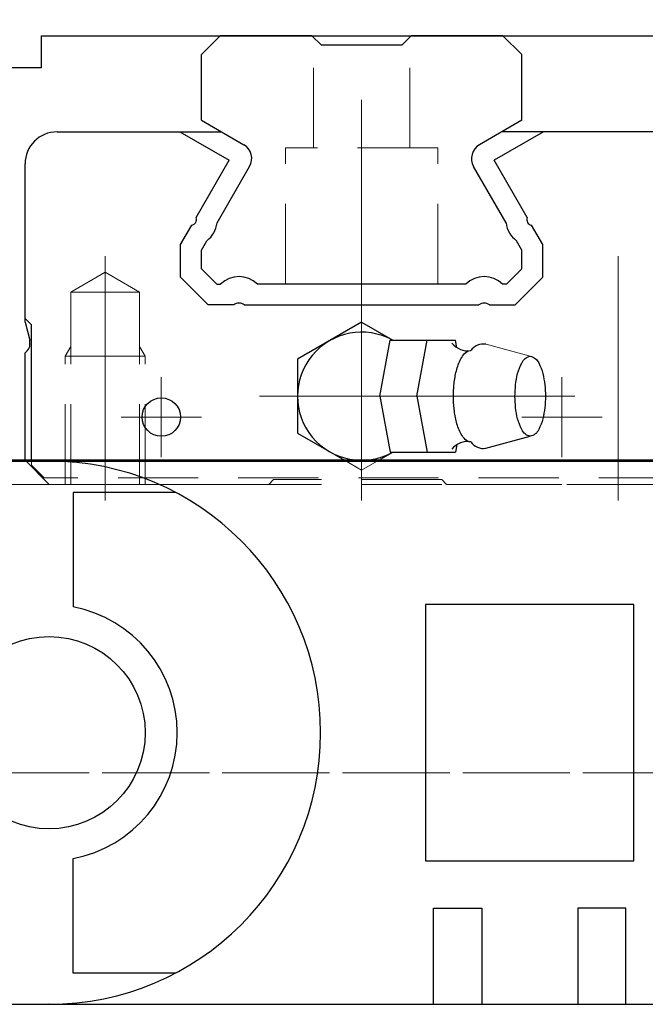
# Model space of a CAD drawing. Extents: x 10662 to 13088, y -924 to 1235.
# Drawn here: x 12044 to 12083, y 1073 to 1134 of the extents above; entities that cross this region are included whole.
import ezdxf

# ---------------------------------------------------------------- set-up
doc = ezdxf.new("R2010")
doc.units = 0
doc.header["$MEASUREMENT"] = 0
doc.linetypes.add('CENTER', pattern=[2, 1.25, -0.25, 0.25, -0.25])
doc.linetypes.add('HIDDEN', pattern=[0.375, 0.25, -0.125])
doc.layers.get('0').update_dxf_attribs({"linetype": 'CONTINUOUS', "lineweight": 9})
for name, color, linetype, lineweight in [('中心線', 1, 'CENTER', 13), ('実線', 255, 'CONTINUOUS', 30), ('破線', 252, 'HIDDEN', 13)]:
    doc.layers.add(name, color=color, linetype=linetype, lineweight=lineweight)

msp = doc.modelspace()

# ---------------------------------------------------------------- linework, layer by layer
at = {"color": 190, "linetype": 'Continuous', "ltscale": 20}
msp.add_line((12072.95456806, 1113.79421031), (12075.70860019, 1113.04853618), dxfattribs=at)
at = {"layer": '中心線', "color": 190, "ltscale": 20}
for p, q in [((12065.18861976, 1104.04849994), (12065.18861976, 1134.04849994)), ((12049.18861976, 1104.04849994), (12049.18861976, 1119.28980338)), ((12081.18861976, 1104.04849994), (12081.18861976, 1119.28998553)), ((12052.68861976, 1106.74850452), (12052.68861976, 1111.74850452)), ((12077.68861976, 1106.74850452), (12077.68861976, 1111.74850452)), ((12058.81862464, 1110.54849994), (12078.49860206, 1110.54849994)), ((12050.18861976, 1109.24850452), (12055.18861976, 1109.24850452)), ((12080.18861976, 1109.24850452), (12075.18861976, 1109.24850452))]:
    msp.add_line(p, q, dxfattribs=at)
at = {"layer": '実線', "color": 3, "ltscale": 20}
for p, q in [((12045.18861976, 1133.04849994), (12096.68861976, 1133.04849994)), ((12045.18861976, 1133.04849994), (12045.18861976, 1131.04849994)), ((12062.68861947, 1133.04849994), (12067.68861947, 1133.04849994)), ((12045.18861976, 1131.04849994), (11992.68861937, 1131.04849994))]:
    msp.add_line(p, q, dxfattribs=at)
at = {"layer": '実線', "color": 190, "ltscale": 20}
for p, q in [((12056.36864677, 1133.04843956), (12055.18869605, 1131.8684901)), ((12062.08864417, 1133.04849994), (12056.3687078, 1133.04849994)), ((12062.68865171, 1132.44844967), (12062.08857766, 1133.04852371)), ((12068.28866639, 1133.04848055), (12067.68867865, 1132.44849282)), ((12074.00856605, 1133.04849994), (12068.28871742, 1133.04849994)), ((12074.00866142, 1133.0484635), (12075.18861213, 1131.86851406)), ((12067.68861976, 1132.44850146), (12062.68861976, 1132.44850146)), ((12055.18861976, 1127.77501666), (12055.18861976, 1131.86843097)), ((12075.18861976, 1127.77501666), (12075.18861976, 1131.86849963)), ((12055.1885263, 1127.77506816), (12057.83258882, 1126.24851787)), ((12075.18860927, 1127.77501237), (12072.54457298, 1126.24847734)), ((12046.18861976, 1127.04849994), (12056.44697967, 1127.04849994)), ((12053.84698215, 1127.04849898), (12056.92292133, 1125.27260482)), ((12076.53025737, 1127.04849898), (12073.45431819, 1125.27260482)), ((12084.18861976, 1127.04849994), (12073.93025794, 1127.04849994)), ((12054.85960498, 1121.6988362), (12056.92292133, 1125.27260482)), ((12075.51763454, 1121.6988362), (12073.45431819, 1125.27260482)), ((12044.18861976, 1115.17121112), (12044.18861976, 1125.04849994)), ((12056.17053809, 1121.36976134), (12058.19861427, 1124.88249194)), ((12074.20664993, 1121.36973655), (12072.17857375, 1124.88246715)), ((12053.88871875, 1120.01721179), (12054.58696094, 1121.22660338)), ((12076.48852077, 1120.01721179), (12075.79027858, 1121.22660338)), ((12055.1886045, 1119.66900241), (12055.52734962, 1120.25572669)), ((12075.18858352, 1119.66897761), (12074.8498384, 1120.25570094)), ((12053.88857093, 1117.96989238), (12053.88857093, 1120.01721942)), ((12055.18861976, 1118.50839984), (12055.18861976, 1119.66893756)), ((12075.18861976, 1118.50839984), (12075.18861976, 1119.66893756)), ((12076.48866859, 1117.96989238), (12076.48866859, 1120.01721942)), ((12055.18865505, 1118.50836074), (12056.14849677, 1117.54851806)), ((12075.18861118, 1118.50838172), (12074.22872558, 1117.54849612)), ((12053.88857093, 1117.96989238), (12055.61002651, 1116.24843585)), ((12076.48866859, 1117.96989238), (12074.76721301, 1116.24843585)), ((12056.1485807, 1117.54849994), (12056.39150062, 1117.54849994)), ((12071.69154945, 1117.54849994), (12058.68569007, 1117.54849994)), ((12074.22865882, 1117.54849994), (12073.9857389, 1117.54849994)), ((12057.20766273, 1116.24851977), (12055.61000648, 1116.24851977)), ((12057.86952606, 1116.24851977), (12072.50771156, 1116.24851977)), ((12073.16957679, 1116.24851977), (12074.76723304, 1116.24851977)), ((12044.18861595, 1115.3984965), (12044.58860793, 1114.99850452)), ((12044.18862739, 1115.1712073), (12044.48866859, 1114.05143725)), ((12044.58861366, 1106.54849994), (12044.58861366, 1114.99849689)), ((12065.18913196, 1115.16759669), (12061.1881043, 1112.85760295)), ((12065.18911372, 1115.16760814), (12067.1363385, 1114.04849994)), ((12044.48866859, 1113.75559985), (12044.48866859, 1114.05138385)), ((12066.31860843, 1110.54853808), (12066.96860233, 1114.04853808)), ((12066.96861854, 1114.04849994), (12071.04860511, 1114.04849994)), ((12068.62862244, 1110.54853999), (12069.27863374, 1114.04855334)), ((12071.13862338, 1113.57851779), (12071.04861131, 1114.04852283)), ((12044.18861976, 1106.54849994), (12044.18861976, 1113.24845111)), ((12044.18863311, 1113.24846637), (12044.34221092, 1113.40204608)), ((12061.18813815, 1112.85760676), (12061.18762126, 1108.2385081)), ((12066.31860843, 1110.54852092), (12066.96859947, 1107.04853618)), ((12068.62859526, 1110.54852855), (12069.27860656, 1107.0485152)), ((12061.187606, 1108.23849856), (12064.1155249, 1106.54849994)), ((12072.93859353, 1107.29850757), (12075.70860591, 1108.04850947)), ((12071.13864723, 1107.52849757), (12071.04863944, 1107.04850566)), ((12066.26041313, 1106.54849994), (12067.12644151, 1107.04850184)), ((12066.96861854, 1107.04849994), (12071.04860511, 1107.04849994))]:
    msp.add_line(p, q, dxfattribs=at)
at = {"layer": '実線', "color": 230, "ltscale": 20}
for p, q in [((12087.68861976, 1106.54849994), (11897.69482881, 1106.54849994)), ((11999.68248498, 1106.49896998), (12045.68214298, 1106.49896998)), ((12045.68248498, 1106.49896998), (12091.68214298, 1106.49896998)), ((12053.57533598, 1104.54896998), (12047.18214298, 1104.54896998)), ((12047.18214298, 1104.54896998), (12047.18214298, 1097.40708698)), ((12069.18214298, 1097.54896998), (12069.18214298, 1081.54896998)), ((12082.18214298, 1097.54896998), (12069.18214298, 1097.54896998)), ((12082.18214298, 1081.54896998), (12082.18214298, 1097.54896998)), ((12047.18214298, 1074.54896998), (12047.18214298, 1081.69085298)), ((12069.18214298, 1081.54896998), (12082.18214298, 1081.54896998)), ((12069.68214298, 1078.59896998), (12072.68214298, 1078.59896998)), ((12069.68214298, 1072.59896998), (12069.68214298, 1078.59896998)), ((12072.68214298, 1078.59896998), (12072.68214298, 1072.59896998)), ((12081.68214298, 1078.59896998), (12078.68214298, 1078.59896998)), ((12078.68214298, 1078.59896998), (12078.68214298, 1072.59896998)), ((12081.68214298, 1072.59896998), (12081.68214298, 1078.59896998)), ((12053.57533598, 1074.54896998), (12047.18214298, 1074.54896998)), ((11999.68180098, 1072.59896998), (12045.68214298, 1072.59896998)), ((12045.68180098, 1072.59896998), (12045.68145798, 1072.59896998)), ((12045.68180098, 1072.59896998), (12091.68214298, 1072.59896998))]:
    msp.add_line(p, q, dxfattribs=at)
at = {"layer": '実線', "color": 190, "ltscale": 20}
msp.add_lwpolyline([(12072.00861183, 1107.69852435, -0.1885745464), (12071.6488813, 1107.8582129, -0.0757446611), (12071.40464675, 1108.17604931, -0.0393359453), (12071.23478508, 1108.54138287, -0.0257712575), (12071.11263065, 1108.92553352, -0.0195052177), (12071.02514002, 1109.3197453, -0.0162146106), (12070.96578001, 1109.71933628, -0.0144665376), (12070.93091255, 1110.12186096, -0.0136912653), (12070.91866467, 1110.52600504, -0.0136048157), (12070.92838156, 1110.92885019, -0.0143152585), (12070.96053196, 1111.3311015, -0.015981854), (12071.01704367, 1111.73191937, -0.0190267548), (12071.10110612, 1112.12707254, -0.0248797772), (12071.21912261, 1112.51346831, -0.0372961537), (12071.38319838, 1112.88265134, -0.0699828482), (12071.6187846, 1113.20998132, -0.173820634), (12071.96855244, 1113.39657826)], format="xyb", dxfattribs=at)
msp.add_lwpolyline([(12075.70862403, 1108.04849994, -0.2551592728), (12075.17881418, 1108.47338804, -0.0631913847), (12074.92471909, 1109.13627468, -0.0351863892), (12074.7979894, 1109.83632444, -0.0279853126), (12074.75862708, 1110.54849994, -0.0278994279), (12074.79776074, 1111.2586475, -0.0351601799), (12074.92425463, 1111.95893801, -0.0631557325), (12075.17828662, 1112.62267826, -0.2552844264), (12075.70862403, 1113.04849994, -0.255159473), (12076.23843436, 1112.62361246, -0.0631915604), (12076.49252958, 1111.96072588, -0.0351864736), (12076.61925907, 1111.26067609, -0.027985392), (12076.65862098, 1110.54849994, -0.0278994622), (12076.61948755, 1109.83835237, -0.0351602245), (12076.49299377, 1109.13806183, -0.0631558044), (12076.23896173, 1108.47432161, -0.255284324)], format="xyb", close=True, dxfattribs=at)
msp.add_circle((12052.68861976, 1109.24850452), 1.20000005, dxfattribs=at)
at = {"layer": '実線', "color": 230, "ltscale": 20}
msp.add_circle((12045.68214298, 1089.54896998), 6, dxfattribs=at)
msp.add_circle((12045.68214298, 1089.54896998), 6, dxfattribs=at)
at = {"layer": '実線', "color": 190, "ltscale": 20}
for centre, radius, start, end in [((12046.18861976, 1125.04849994), 2, 90.0000266375, 180.0000086514), ((12057.33266273, 1125.38246905), 1, 330.0008973351, 59.9983146129), ((12073.04457679, 1125.38246905), 1, 120.001714529, 210.0000026561), ((12054.53310218, 1121.57250201), 0.35000008, 278.8312340168, 21.1687967569), ((12075.84413734, 1121.57250201), 0.35000008, 158.8312033567, 261.1687678045), ((12054.53310218, 1121.57250201), 1.6500001, 307.0573083658, 352.942684842), ((12075.84413734, 1121.57250201), 1.6500001, 187.057287951, 232.9427037008), ((12057.53859535, 1116.36250293), 1.6500001, 45.9543699245, 134.0456316693), ((12072.83864417, 1116.36250293), 1.6500001, 45.9543699245, 134.0456453296), ((12057.53859535, 1115.82510364), 0.53739786, 51.9896343583, 128.0103672357), ((12072.83864417, 1115.82510364), 0.53739786, 51.9896343583, 128.0103672357), ((12065.18861976, 1110.54849994), 3.998106, 61.0940923341, 298.9059796101), ((12043.98866859, 1113.75559985), 0.5, 314.999930446, 359.9999039885), ((12065.18861976, 1110.54849994), 4, 118.9550117171, 119.9999760185), ((12071.80863014, 1114.62850177), 1.24614811, 217.8749648822, 279.2354719326), ((12072.79862037, 1112.83850848), 0.96834219, 81.7027774932, 144.6685429232), ((12071.80863014, 1106.46849811), 1.25419903, 80.7646373502, 142.1250351178), ((12072.79862037, 1108.25850665), 0.97016114, 215.3314570768, 278.2971132238)]:
    msp.add_arc(centre, radius, start, end, dxfattribs=at)
at = {"layer": '実線', "color": 230, "ltscale": 20}
for radius, start, end in [(16.95, 270, 90), (8, 280.806992, 79.193008)]:
    msp.add_arc((12045.68214298, 1089.54896998), radius, start, end, dxfattribs=at)
at = {"layer": '破線', "color": 190, "ltscale": 20}
for p, q in [((12062.18861976, 1126.04849708), (12062.18861976, 1132.94848159)), ((12068.18861976, 1126.04849708), (12068.18861976, 1132.94843394)), ((12069.93861976, 1126.04849708), (12060.43861976, 1126.04849708)), ((12060.43861976, 1117.54849994), (12060.43861976, 1126.04849708)), ((12069.93861976, 1117.54849994), (12069.93861976, 1126.04849708)), ((12047.03862014, 1117.04849994), (12049.18862071, 1118.28980338)), ((12051.33861938, 1117.04849994), (12049.18861976, 1118.28980338)), ((12047.03862014, 1105.04849994), (12047.03862014, 1117.04849994)), ((12047.03862014, 1117.04849994), (12051.33861938, 1117.04849994)), ((12051.33861938, 1105.04849994), (12051.33861938, 1117.04849994)), ((12047.03862014, 1113.65486514), (12046.688553, 1113.04853236)), ((12051.33861938, 1113.65477931), (12051.68864646, 1113.04851329)), ((12046.68861976, 1105.04849994), (12046.68861976, 1113.04849994)), ((12046.68861976, 1113.04849994), (12051.68861976, 1113.04849994)), ((12051.68861976, 1105.04849994), (12051.68861976, 1113.04849994)), ((12045.68858352, 1105.0485171), (12044.18856826, 1106.54852473)), ((12045.68859878, 1105.04853046), (12044.18858161, 1106.54853808)), ((12045.38861289, 1105.4484862), (12044.58860793, 1106.24849116)), ((12044.58861366, 1106.24850452), (12044.58861366, 1106.54849994)), ((12064.1155249, 1106.54849994), (12065.18812849, 1105.92939174)), ((12065.18810321, 1105.92940127), (12066.26041313, 1106.54849994)), ((12084.98860755, 1105.44850146), (12045.38859763, 1105.44850146)), ((12059.388693, 1105.04849994), (12045.68861976, 1105.04849994)), ((12059.68869224, 1105.34850871), (12059.38867679, 1105.04849422)), ((12070.18849769, 1105.34850299), (12059.68874183, 1105.34850299)), ((12070.18845525, 1105.3485316), (12070.48849216, 1105.04849422)), ((12070.48842445, 1105.04849994), (12084.68861976, 1105.04849994))]:
    msp.add_line(p, q, dxfattribs=at)
at = {"layer": '破線', "color": 4, "ltscale": 20}
for p, q in [((12035.18861976, 1105.04849994), (12087.18861976, 1105.04849994)), ((12035.18861976, 1105.04849994), (12087.18861976, 1105.04849994)), ((11818.18861976, 1087.04849994), (12087.18861976, 1087.04849994)), ((11883.99596744, 1087.04849994), (12087.18861976, 1087.04849994))]:
    msp.add_line(p, q, dxfattribs=at)

doc.saveas('drawing.dxf')
